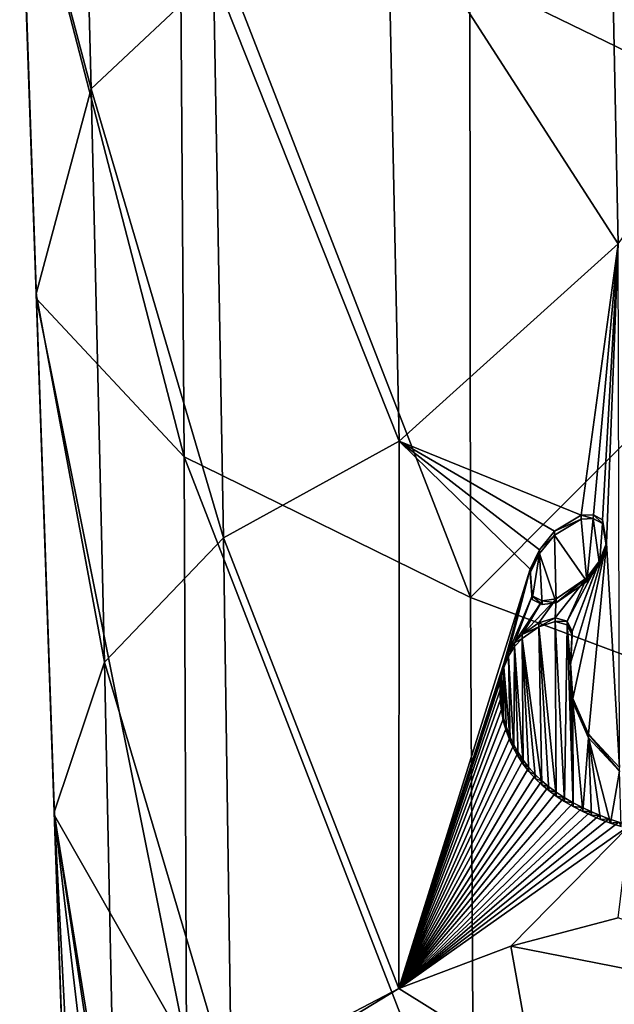
# Model space of a CAD drawing. Units: millimetres. Extents: x -50 to 50, y -195 to 50.
# Drawn here: x -15 to -5, y -173 to -156 of the extents above; entities that cross this region are included whole.
import ezdxf

# ---------------------------------------------------------------- set-up
doc = ezdxf.new("R2010")
doc.units = ezdxf.units.MM
doc.header["$LTSCALE"] = 65.185185
for name, color, linetype in [('10', 7, 'CONTINUOUS'), ('13', 7, 'CONTINUOUS'), ('22', 7, 'CONTINUOUS'), ('30', 7, 'CONTINUOUS'), ('403', 7, 'CONTINUOUS'), ('405', 7, 'CONTINUOUS'), ('406', 7, 'CONTINUOUS'), ('511', 7, 'CONTINUOUS'), ('512', 7, 'CONTINUOUS'), ('513', 7, 'CONTINUOUS'), ('514', 7, 'CONTINUOUS'), ('7', 7, 'CONTINUOUS')]:
    doc.layers.add(name, color=color, linetype=linetype)

msp = doc.modelspace()

# ---------------------------------------------------------------- linework, layer by layer
at = {"layer": '10', "linetype": 'Continuous'}
for points in [[(0, -149.017, 10.654), (0, -159.209, 16.408), (-7.229, -155.699, 16.481), (0, -149.017, 10.654)], [(-12.242, -153.525, 20.321), (-12.171, -164.025, 27.024), (-15.002, -153.076, 28.166), (-12.242, -153.525, 20.321)], [(-15.002, -153.076, 28.166), (-12.171, -164.025, 27.024), (-14.721, -161.293, 33.67), (-15.002, -153.076, 28.166)], [(-7.229, -155.699, 16.481), (-7.221, -166.451, 23.124), (-12.242, -153.525, 20.321), (-7.229, -155.699, 16.481)], [(-12.242, -153.525, 20.321), (-7.221, -166.451, 23.124), (-12.171, -164.025, 27.024), (-12.242, -153.525, 20.321)], [(-7.229, -155.699, 16.481), (0, -159.209, 16.408), (-7.221, -166.451, 23.124), (-7.229, -155.699, 16.481)], [(0, -159.209, 16.408), (0, -169.157, 22.591), (-7.221, -166.451, 23.124), (0, -159.209, 16.408)], [(-12.171, -164.025, 27.024), (-12.127, -174.222, 34.179), (-14.721, -161.293, 33.67), (-12.171, -164.025, 27.024)], [(-14.721, -161.293, 33.67), (-12.127, -174.222, 34.179), (-14.412, -170.224, 40.049), (-14.721, -161.293, 33.67)], [(-7.221, -166.451, 23.124), (-7.161, -176.926, 30.21), (-12.171, -164.025, 27.024), (-7.221, -166.451, 23.124)], [(-12.171, -164.025, 27.024), (-7.161, -176.926, 30.21), (-12.127, -174.222, 34.179), (-12.171, -164.025, 27.024)], [(-7.221, -166.451, 23.124), (0, -169.157, 22.591), (-7.161, -176.926, 30.21), (-7.221, -166.451, 23.124)], [(0, -169.157, 22.591), (0, -178.841, 29.191), (-7.161, -176.926, 30.21), (0, -169.157, 22.591)], [(-14.074, -179.926, 47.465), (-14.412, -170.224, 40.049), (-13.834, -181.376, 45.482), (-14.074, -179.926, 47.465)], [(-12.127, -174.222, 34.179), (-12.174, -184.045, 41.856), (-14.412, -170.224, 40.049), (-12.127, -174.222, 34.179)], [(-12.174, -184.045, 41.856), (-12.883, -183.211, 42.985), (-14.412, -170.224, 40.049), (-12.174, -184.045, 41.856)], [(-14.412, -170.224, 40.049), (-12.883, -183.211, 42.985), (-13.834, -181.376, 45.482), (-14.412, -170.224, 40.049)]]:
    msp.add_3dface(points, dxfattribs=at)
at = {"layer": '13', "linetype": 'Continuous'}
for points in [[(-14.726, -161.204, 33.797), (-15.013, -152.961, 28.342), (-15.002, -153.076, 28.166), (-14.726, -161.204, 33.797)], [(-14.726, -161.204, 33.797), (-15.002, -153.076, 28.166), (-14.721, -161.293, 33.67), (-14.726, -161.204, 33.797)], [(-14.414, -170.166, 40.124), (-14.726, -161.204, 33.797), (-14.721, -161.293, 33.67), (-14.414, -170.166, 40.124)], [(-14.414, -170.166, 40.124), (-14.721, -161.293, 33.67), (-14.412, -170.224, 40.049), (-14.414, -170.166, 40.124)], [(-14.074, -179.926, 47.465), (-14.414, -170.166, 40.124), (-14.412, -170.224, 40.049), (-14.074, -179.926, 47.465)]]:
    msp.add_3dface(points, dxfattribs=at)
at = {"layer": '22', "color": 7, "linetype": 'Continuous'}
for points in [[(-5.308, -165.097, 52.38), (-5.766, -165.374, 52.344), (-5.207, -166.176, 53.227), (-5.308, -165.097, 52.38)], [(-5.097, -165.086, 52.475), (-5.308, -165.097, 52.38), (-5.207, -166.176, 53.227), (-5.097, -165.086, 52.475)], [(-4.989, -165.884, 53.115), (-5.097, -165.086, 52.475), (-5.207, -166.176, 53.227), (-4.989, -165.884, 53.115)], [(-4.936, -165.173, 52.613), (-5.097, -165.086, 52.475), (-4.989, -165.884, 53.115), (-4.936, -165.173, 52.613)], [(-4.868, -165.578, 52.944), (-4.936, -165.173, 52.613), (-4.989, -165.884, 53.115), (-4.868, -165.578, 52.944)], [(-5.742, -166.544, 53.222), (-5.766, -165.374, 52.344), (-6.03, -165.696, 52.432), (-5.742, -166.544, 53.222)], [(-5.207, -166.176, 53.227), (-5.766, -165.374, 52.344), (-5.742, -166.544, 53.222), (-5.207, -166.176, 53.227)], [(-6.187, -166.03, 52.587), (-6.153, -166.489, 52.945), (-6.03, -165.696, 52.432), (-6.187, -166.03, 52.587)], [(-6.153, -166.489, 52.945), (-5.984, -166.575, 53.109), (-6.03, -165.696, 52.432), (-6.153, -166.489, 52.945)], [(-5.984, -166.575, 53.109), (-5.742, -166.544, 53.222), (-6.03, -165.696, 52.432), (-5.984, -166.575, 53.109)], [(-6.038, -166.96, 53.363), (-5.739, -169.885, 55.732), (-5.757, -166.871, 53.457), (-6.038, -166.96, 53.363)], [(-5.739, -169.885, 55.732), (-5.598, -169.978, 55.88), (-5.757, -166.871, 53.457), (-5.739, -169.885, 55.732)], [(-5.757, -166.871, 53.457), (-5.598, -169.978, 55.88), (-5.549, -166.928, 53.612), (-5.757, -166.871, 53.457)], [(-5.598, -169.978, 55.88), (-5.445, -170.066, 56.03), (-5.549, -166.928, 53.612), (-5.598, -169.978, 55.88)], [(-5.489, -167.651, 54.183), (-5.465, -167.107, 53.79), (-5.549, -166.928, 53.612), (-5.489, -167.651, 54.183)], [(-5.445, -170.066, 56.03), (-5.489, -167.651, 54.183), (-5.549, -166.928, 53.612), (-5.445, -170.066, 56.03)], [(-6.329, -167.161, 53.337), (-5.988, -169.69, 55.441), (-6.038, -166.96, 53.363), (-6.329, -167.161, 53.337)], [(-5.869, -169.789, 55.585), (-5.739, -169.885, 55.732), (-6.038, -166.96, 53.363), (-5.869, -169.789, 55.585)], [(-5.988, -169.69, 55.441), (-5.869, -169.789, 55.585), (-6.038, -166.96, 53.363), (-5.988, -169.69, 55.441)], [(-6.459, -167.302, 53.36), (-6.312, -169.332, 54.973), (-6.329, -167.161, 53.337), (-6.459, -167.302, 53.36)], [(-6.096, -169.587, 55.299), (-5.988, -169.69, 55.441), (-6.329, -167.161, 53.337), (-6.096, -169.587, 55.299)], [(-6.211, -169.461, 55.133), (-6.096, -169.587, 55.299), (-6.329, -167.161, 53.337), (-6.211, -169.461, 55.133)], [(-6.312, -169.332, 54.973), (-6.211, -169.461, 55.133), (-6.329, -167.161, 53.337), (-6.312, -169.332, 54.973)], [(-6.564, -167.47, 53.418), (-6.472, -169.069, 54.672), (-6.459, -167.302, 53.36), (-6.564, -167.47, 53.418)], [(-6.472, -169.069, 54.672), (-6.398, -169.201, 54.82), (-6.459, -167.302, 53.36), (-6.472, -169.069, 54.672)], [(-6.398, -169.201, 54.82), (-6.312, -169.332, 54.973), (-6.459, -167.302, 53.36), (-6.398, -169.201, 54.82)], [(-6.643, -167.662, 53.509), (-6.536, -168.936, 54.532), (-6.564, -167.47, 53.418), (-6.643, -167.662, 53.509)], [(-6.536, -168.936, 54.532), (-6.472, -169.069, 54.672), (-6.564, -167.47, 53.418), (-6.536, -168.936, 54.532)], [(-6.68, -167.81, 53.594), (-6.648, -168.605, 54.21), (-6.643, -167.662, 53.509), (-6.68, -167.81, 53.594)], [(-6.648, -168.605, 54.21), (-6.599, -168.77, 54.365), (-6.643, -167.662, 53.509), (-6.648, -168.605, 54.21)], [(-6.599, -168.77, 54.365), (-6.536, -168.936, 54.532), (-6.643, -167.662, 53.509), (-6.599, -168.77, 54.365)], [(-5.45, -168.262, 54.662), (-5.489, -167.651, 54.183), (-5.445, -170.066, 56.03), (-5.45, -168.262, 54.662)], [(-6.708, -168.119, 53.806), (-6.701, -168.279, 53.93), (-6.701, -167.962, 53.694), (-6.708, -168.119, 53.806)], [(-6.701, -167.962, 53.694), (-6.681, -168.441, 54.065), (-6.68, -167.81, 53.594), (-6.701, -167.962, 53.694)], [(-6.701, -168.279, 53.93), (-6.681, -168.441, 54.065), (-6.701, -167.962, 53.694), (-6.701, -168.279, 53.93)], [(-6.681, -168.441, 54.065), (-6.648, -168.605, 54.21), (-6.68, -167.81, 53.594), (-6.681, -168.441, 54.065)], [(-5.182, -168.877, 55.262), (-5.45, -168.262, 54.662), (-5.281, -170.151, 56.179), (-5.182, -168.877, 55.262)], [(-5.281, -170.151, 56.179), (-5.45, -168.262, 54.662), (-5.445, -170.066, 56.03), (-5.281, -170.151, 56.179)], [(-5.131, -170.221, 56.308), (-5.182, -168.877, 55.262), (-5.281, -170.151, 56.179), (-5.131, -170.221, 56.308)], [(-4.645, -169.455, 55.952), (-5.182, -168.877, 55.262), (-4.799, -170.352, 56.567), (-4.645, -169.455, 55.952)], [(-4.799, -170.352, 56.567), (-5.182, -168.877, 55.262), (-4.971, -170.288, 56.437), (-4.799, -170.352, 56.567)], [(-4.971, -170.288, 56.437), (-5.182, -168.877, 55.262), (-5.131, -170.221, 56.308), (-4.971, -170.288, 56.437)], [(-4.616, -170.414, 56.696), (-4.645, -169.455, 55.952), (-4.799, -170.352, 56.567), (-4.616, -170.414, 56.696)]]:
    msp.add_3dface(points, dxfattribs=at)
at = {"layer": '30', "linetype": 'Continuous'}
for points in [[(-4.67, -171.992, 58.02), (-6.525, -172.477, 57.375), (0, -173.758, 59.264), (-4.67, -171.992, 58.02)], [(-6.525, -172.477, 57.375), (-8.458, -173.211, 56.403), (-6.132, -174.662, 58.042), (-6.525, -172.477, 57.375)], [(-6.525, -172.477, 57.375), (-6.132, -174.662, 58.042), (0, -173.758, 59.264), (-6.525, -172.477, 57.375)], [(-8.458, -173.211, 56.403), (-9.981, -174.007, 55.347), (-6.132, -174.662, 58.042), (-8.458, -173.211, 56.403)]]:
    msp.add_3dface(points, dxfattribs=at)
at = {"layer": '403', "linetype": 'Continuous'}
for points in [[(-5.489, -167.586, 54.27), (-5.465, -167.043, 53.877), (-5.489, -167.651, 54.183), (-5.489, -167.586, 54.27)], [(-5.465, -167.043, 53.877), (-5.465, -167.107, 53.79), (-5.489, -167.651, 54.183), (-5.465, -167.043, 53.877)], [(-5.45, -168.198, 54.749), (-5.489, -167.586, 54.27), (-5.45, -168.262, 54.662), (-5.45, -168.198, 54.749)], [(-5.489, -167.586, 54.27), (-5.489, -167.651, 54.183), (-5.45, -168.262, 54.662), (-5.489, -167.586, 54.27)], [(-5.182, -168.814, 55.349), (-5.45, -168.198, 54.749), (-5.182, -168.877, 55.262), (-5.182, -168.814, 55.349)], [(-5.45, -168.198, 54.749), (-5.45, -168.262, 54.662), (-5.182, -168.877, 55.262), (-5.45, -168.198, 54.749)], [(-4.645, -169.392, 56.037), (-5.182, -168.814, 55.349), (-4.645, -169.455, 55.952), (-4.645, -169.392, 56.037)], [(-5.182, -168.814, 55.349), (-5.182, -168.877, 55.262), (-4.645, -169.455, 55.952), (-5.182, -168.814, 55.349)]]:
    msp.add_3dface(points, dxfattribs=at)
at = {"layer": '405', "linetype": 'Continuous'}
for points in [[(-6.329, -167.094, 53.427), (-6.459, -167.235, 53.451), (-6.329, -167.161, 53.337), (-6.329, -167.094, 53.427)], [(-6.459, -167.235, 53.451), (-6.564, -167.403, 53.508), (-6.459, -167.302, 53.36), (-6.459, -167.235, 53.451)], [(-6.459, -167.235, 53.451), (-6.459, -167.302, 53.36), (-6.329, -167.161, 53.337), (-6.459, -167.235, 53.451)], [(-6.564, -167.403, 53.508), (-6.643, -167.595, 53.6), (-6.564, -167.47, 53.418), (-6.564, -167.403, 53.508)], [(-6.564, -167.403, 53.508), (-6.564, -167.47, 53.418), (-6.459, -167.302, 53.36), (-6.564, -167.403, 53.508)], [(-6.643, -167.595, 53.6), (-6.68, -167.743, 53.685), (-6.643, -167.662, 53.509), (-6.643, -167.595, 53.6)], [(-6.643, -167.595, 53.6), (-6.643, -167.662, 53.509), (-6.564, -167.47, 53.418), (-6.643, -167.595, 53.6)], [(-6.68, -167.743, 53.685), (-6.701, -167.895, 53.785), (-6.68, -167.81, 53.594), (-6.68, -167.743, 53.685)], [(-6.68, -167.743, 53.685), (-6.68, -167.81, 53.594), (-6.643, -167.662, 53.509), (-6.68, -167.743, 53.685)], [(-6.701, -167.895, 53.785), (-6.708, -168.051, 53.897), (-6.701, -167.962, 53.694), (-6.701, -167.895, 53.785)], [(-6.708, -168.051, 53.897), (-6.708, -168.119, 53.806), (-6.701, -167.962, 53.694), (-6.708, -168.051, 53.897)], [(-6.701, -167.895, 53.785), (-6.701, -167.962, 53.694), (-6.68, -167.81, 53.594), (-6.701, -167.895, 53.785)], [(-6.708, -168.051, 53.897), (-6.701, -168.211, 54.021), (-6.708, -168.119, 53.806), (-6.708, -168.051, 53.897)], [(-6.701, -168.211, 54.021), (-6.701, -168.279, 53.93), (-6.708, -168.119, 53.806), (-6.701, -168.211, 54.021)], [(-6.701, -168.211, 54.021), (-6.681, -168.373, 54.155), (-6.701, -168.279, 53.93), (-6.701, -168.211, 54.021)], [(-6.681, -168.373, 54.155), (-6.681, -168.441, 54.065), (-6.701, -168.279, 53.93), (-6.681, -168.373, 54.155)], [(-6.681, -168.373, 54.155), (-6.648, -168.537, 54.3), (-6.681, -168.441, 54.065), (-6.681, -168.373, 54.155)], [(-6.648, -168.537, 54.3), (-6.648, -168.605, 54.21), (-6.681, -168.441, 54.065), (-6.648, -168.537, 54.3)], [(-6.648, -168.537, 54.3), (-6.6, -168.702, 54.455), (-6.648, -168.605, 54.21), (-6.648, -168.537, 54.3)], [(-6.6, -168.702, 54.455), (-6.599, -168.77, 54.365), (-6.648, -168.605, 54.21), (-6.6, -168.702, 54.455)], [(-6.6, -168.702, 54.455), (-6.536, -168.868, 54.621), (-6.599, -168.77, 54.365), (-6.6, -168.702, 54.455)], [(-6.536, -168.868, 54.621), (-6.536, -168.936, 54.532), (-6.599, -168.77, 54.365), (-6.536, -168.868, 54.621)], [(-6.536, -168.868, 54.621), (-6.473, -169.001, 54.761), (-6.536, -168.936, 54.532), (-6.536, -168.868, 54.621)], [(-6.473, -169.001, 54.761), (-6.472, -169.069, 54.672), (-6.536, -168.936, 54.532), (-6.473, -169.001, 54.761)], [(-6.473, -169.001, 54.761), (-6.399, -169.133, 54.908), (-6.472, -169.069, 54.672), (-6.473, -169.001, 54.761)], [(-6.399, -169.133, 54.908), (-6.398, -169.201, 54.82), (-6.472, -169.069, 54.672), (-6.399, -169.133, 54.908)], [(-6.399, -169.133, 54.908), (-6.312, -169.265, 55.062), (-6.398, -169.201, 54.82), (-6.399, -169.133, 54.908)], [(-6.312, -169.265, 55.062), (-6.312, -169.332, 54.973), (-6.398, -169.201, 54.82), (-6.312, -169.265, 55.062)], [(-6.312, -169.265, 55.062), (-6.212, -169.393, 55.221), (-6.312, -169.332, 54.973), (-6.312, -169.265, 55.062)], [(-6.212, -169.393, 55.221), (-6.211, -169.461, 55.133), (-6.312, -169.332, 54.973), (-6.212, -169.393, 55.221)], [(-6.212, -169.393, 55.221), (-6.097, -169.52, 55.386), (-6.211, -169.461, 55.133), (-6.212, -169.393, 55.221)], [(-6.097, -169.52, 55.386), (-6.096, -169.587, 55.299), (-6.211, -169.461, 55.133), (-6.097, -169.52, 55.386)], [(-6.097, -169.52, 55.386), (-5.989, -169.624, 55.528), (-6.096, -169.587, 55.299), (-6.097, -169.52, 55.386)], [(-5.989, -169.624, 55.528), (-5.988, -169.69, 55.441), (-6.096, -169.587, 55.299), (-5.989, -169.624, 55.528)], [(-5.989, -169.624, 55.528), (-5.871, -169.723, 55.672), (-5.988, -169.69, 55.441), (-5.989, -169.624, 55.528)], [(-5.871, -169.723, 55.672), (-5.869, -169.789, 55.585), (-5.988, -169.69, 55.441), (-5.871, -169.723, 55.672)], [(-5.871, -169.723, 55.672), (-5.741, -169.819, 55.818), (-5.869, -169.789, 55.585), (-5.871, -169.723, 55.672)], [(-5.741, -169.819, 55.818), (-5.739, -169.885, 55.732), (-5.869, -169.789, 55.585), (-5.741, -169.819, 55.818)], [(-5.741, -169.819, 55.818), (-5.6, -169.912, 55.966), (-5.739, -169.885, 55.732), (-5.741, -169.819, 55.818)], [(-5.6, -169.912, 55.966), (-5.598, -169.978, 55.88), (-5.739, -169.885, 55.732), (-5.6, -169.912, 55.966)], [(-5.6, -169.912, 55.966), (-5.447, -170.001, 56.115), (-5.598, -169.978, 55.88), (-5.6, -169.912, 55.966)], [(-5.447, -170.001, 56.115), (-5.445, -170.066, 56.03), (-5.598, -169.978, 55.88), (-5.447, -170.001, 56.115)], [(-5.447, -170.001, 56.115), (-5.283, -170.086, 56.265), (-5.445, -170.066, 56.03), (-5.447, -170.001, 56.115)], [(-5.283, -170.086, 56.265), (-5.281, -170.151, 56.179), (-5.445, -170.066, 56.03), (-5.283, -170.086, 56.265)], [(-5.283, -170.086, 56.265), (-5.141, -170.153, 56.387), (-5.281, -170.151, 56.179), (-5.283, -170.086, 56.265)], [(-5.141, -170.153, 56.387), (-5.131, -170.221, 56.308), (-5.281, -170.151, 56.179), (-5.141, -170.153, 56.387)], [(-5.141, -170.153, 56.387), (-4.989, -170.217, 56.509), (-5.131, -170.221, 56.308), (-5.141, -170.153, 56.387)], [(-4.989, -170.217, 56.509), (-4.971, -170.288, 56.437), (-5.131, -170.221, 56.308), (-4.989, -170.217, 56.509)], [(-4.989, -170.217, 56.509), (-4.827, -170.278, 56.631), (-4.971, -170.288, 56.437), (-4.989, -170.217, 56.509)], [(-4.827, -170.278, 56.631), (-4.799, -170.352, 56.567), (-4.971, -170.288, 56.437), (-4.827, -170.278, 56.631)], [(-4.827, -170.278, 56.631), (-4.656, -170.338, 56.754), (-4.799, -170.352, 56.567), (-4.827, -170.278, 56.631)], [(-4.656, -170.338, 56.754), (-4.616, -170.414, 56.696), (-4.799, -170.352, 56.567), (-4.656, -170.338, 56.754)]]:
    msp.add_3dface(points, dxfattribs=at)
at = {"layer": '406', "linetype": 'Continuous'}
for points in [[(-6.038, -166.894, 53.452), (-6.329, -167.094, 53.427), (-6.038, -166.96, 53.363), (-6.038, -166.894, 53.452)], [(-5.758, -166.806, 53.544), (-6.038, -166.894, 53.452), (-6.038, -166.96, 53.363), (-5.758, -166.806, 53.544)], [(-5.758, -166.806, 53.544), (-6.038, -166.96, 53.363), (-5.757, -166.871, 53.457), (-5.758, -166.806, 53.544)], [(-5.549, -166.864, 53.699), (-5.758, -166.806, 53.544), (-5.757, -166.871, 53.457), (-5.549, -166.864, 53.699)], [(-5.549, -166.864, 53.699), (-5.757, -166.871, 53.457), (-5.549, -166.928, 53.612), (-5.549, -166.864, 53.699)], [(-5.465, -167.043, 53.877), (-5.549, -166.864, 53.699), (-5.465, -167.107, 53.79), (-5.465, -167.043, 53.877)], [(-5.465, -167.107, 53.79), (-5.549, -166.864, 53.699), (-5.549, -166.928, 53.612), (-5.465, -167.107, 53.79)], [(-6.329, -167.094, 53.427), (-6.329, -167.161, 53.337), (-6.038, -166.96, 53.363), (-6.329, -167.094, 53.427)]]:
    msp.add_3dface(points, dxfattribs=at)
at = {"layer": '511', "linetype": 'Continuous'}
for points in [[(-5.307, -165.033, 52.467), (-5.766, -165.309, 52.432), (-5.308, -165.097, 52.38), (-5.307, -165.033, 52.467)], [(-5.307, -165.033, 52.467), (-5.308, -165.097, 52.38), (-5.097, -165.086, 52.475), (-5.307, -165.033, 52.467)], [(-5.096, -165.023, 52.561), (-5.307, -165.033, 52.467), (-5.097, -165.086, 52.475), (-5.096, -165.023, 52.561)], [(-5.096, -165.023, 52.561), (-5.097, -165.086, 52.475), (-4.936, -165.173, 52.613), (-5.096, -165.023, 52.561)], [(-4.936, -165.11, 52.7), (-5.096, -165.023, 52.561), (-4.936, -165.173, 52.613), (-4.936, -165.11, 52.7)], [(-5.766, -165.309, 52.432), (-5.766, -165.374, 52.344), (-5.308, -165.097, 52.38), (-5.766, -165.309, 52.432)], [(-4.868, -165.515, 53.03), (-4.936, -165.11, 52.7), (-4.868, -165.578, 52.944), (-4.868, -165.515, 53.03)], [(-4.936, -165.11, 52.7), (-4.936, -165.173, 52.613), (-4.868, -165.578, 52.944), (-4.936, -165.11, 52.7)]]:
    msp.add_3dface(points, dxfattribs=at)
at = {"layer": '512', "linetype": 'Continuous'}
for points in [[(-4.989, -165.82, 53.201), (-4.868, -165.515, 53.03), (-4.989, -165.884, 53.115), (-4.989, -165.82, 53.201)], [(-4.868, -165.515, 53.03), (-4.868, -165.578, 52.944), (-4.989, -165.884, 53.115), (-4.868, -165.515, 53.03)], [(-5.207, -166.112, 53.314), (-4.989, -165.82, 53.201), (-5.207, -166.176, 53.227), (-5.207, -166.112, 53.314)], [(-4.989, -165.82, 53.201), (-4.989, -165.884, 53.115), (-5.207, -166.176, 53.227), (-4.989, -165.82, 53.201)]]:
    msp.add_3dface(points, dxfattribs=at)
at = {"layer": '513', "linetype": 'Continuous'}
for points in [[(-6.187, -165.964, 52.676), (-6.153, -166.423, 53.035), (-6.187, -166.03, 52.587), (-6.187, -165.964, 52.676)], [(-6.153, -166.423, 53.035), (-6.153, -166.489, 52.945), (-6.187, -166.03, 52.587), (-6.153, -166.423, 53.035)], [(-5.742, -166.479, 53.31), (-5.207, -166.112, 53.314), (-5.742, -166.544, 53.222), (-5.742, -166.479, 53.31)], [(-5.207, -166.112, 53.314), (-5.207, -166.176, 53.227), (-5.742, -166.544, 53.222), (-5.207, -166.112, 53.314)], [(-6.153, -166.423, 53.035), (-5.984, -166.51, 53.198), (-5.984, -166.575, 53.109), (-6.153, -166.423, 53.035)], [(-6.153, -166.423, 53.035), (-5.984, -166.575, 53.109), (-6.153, -166.489, 52.945), (-6.153, -166.423, 53.035)], [(-5.984, -166.51, 53.198), (-5.742, -166.479, 53.31), (-5.742, -166.544, 53.222), (-5.984, -166.51, 53.198)], [(-5.984, -166.51, 53.198), (-5.742, -166.544, 53.222), (-5.984, -166.575, 53.109), (-5.984, -166.51, 53.198)]]:
    msp.add_3dface(points, dxfattribs=at)
at = {"layer": '514', "linetype": 'Continuous'}
for points in [[(-5.766, -165.309, 52.432), (-6.03, -165.63, 52.521), (-5.766, -165.374, 52.344), (-5.766, -165.309, 52.432)], [(-5.766, -165.374, 52.344), (-6.03, -165.63, 52.521), (-6.03, -165.696, 52.432), (-5.766, -165.374, 52.344)], [(-6.03, -165.63, 52.521), (-6.187, -165.964, 52.676), (-6.03, -165.696, 52.432), (-6.03, -165.63, 52.521)], [(-6.187, -165.964, 52.676), (-6.187, -166.03, 52.587), (-6.03, -165.696, 52.432), (-6.187, -165.964, 52.676)]]:
    msp.add_3dface(points, dxfattribs=at)
at = {"layer": '7', "linetype": 'Continuous'}
for points in [[(-14.034, -147.55, 30.592), (-15.013, -152.961, 28.342), (-13.776, -157.66, 37.075), (-14.034, -147.55, 30.592)], [(-14.034, -147.55, 30.592), (-13.776, -157.66, 37.075), (-11.66, -155.674, 40.226), (-14.034, -147.55, 30.592)], [(-4.857, -151.002, 42.828), (-8.656, -154.154, 42.634), (-4.667, -160.339, 49.353), (-4.857, -151.002, 42.828)], [(0, -153.964, 45.793), (-4.857, -151.002, 42.828), (-4.667, -160.339, 49.353), (0, -153.964, 45.793)], [(-15.013, -152.961, 28.342), (-14.726, -161.204, 33.797), (-13.776, -157.66, 37.075), (-15.013, -152.961, 28.342)], [(-8.456, -163.753, 49.419), (-8.656, -154.154, 42.634), (-11.66, -155.674, 40.226), (-8.456, -163.753, 49.419)], [(-8.656, -154.154, 42.634), (-8.456, -163.753, 49.419), (-4.667, -160.339, 49.353), (-8.656, -154.154, 42.634)], [(-11.66, -155.674, 40.226), (-13.776, -157.66, 37.075), (-11.489, -165.423, 46.995), (-11.66, -155.674, 40.226)], [(-8.456, -163.753, 49.419), (-11.66, -155.674, 40.226), (-11.489, -165.423, 46.995), (-8.456, -163.753, 49.419)], [(-13.776, -157.66, 37.075), (-14.726, -161.204, 33.797), (-13.547, -167.57, 43.875), (-13.776, -157.66, 37.075)], [(-13.776, -157.66, 37.075), (-13.547, -167.57, 43.875), (-11.489, -165.423, 46.995), (-13.776, -157.66, 37.075)], [(-4.667, -160.339, 49.353), (-8.456, -163.753, 49.419), (-5.307, -165.033, 52.467), (-4.667, -160.339, 49.353)], [(-5.096, -165.023, 52.561), (-4.667, -160.339, 49.353), (-5.307, -165.033, 52.467), (-5.096, -165.023, 52.561)], [(-4.936, -165.11, 52.7), (-4.667, -160.339, 49.353), (-5.096, -165.023, 52.561), (-4.936, -165.11, 52.7)], [(-4.868, -165.515, 53.03), (-4.667, -160.339, 49.353), (-4.936, -165.11, 52.7), (-4.868, -165.515, 53.03)], [(-4.645, -169.392, 56.037), (-4.667, -160.339, 49.353), (-4.868, -165.515, 53.03), (-4.645, -169.392, 56.037)], [(-14.726, -161.204, 33.797), (-14.414, -170.166, 40.124), (-13.547, -167.57, 43.875), (-14.726, -161.204, 33.797)], [(-8.458, -173.211, 56.403), (-8.456, -163.753, 49.419), (-11.489, -165.423, 46.995), (-8.458, -173.211, 56.403)], [(-8.456, -163.753, 49.419), (-8.458, -173.211, 56.403), (-6.187, -165.964, 52.676), (-8.456, -163.753, 49.419)], [(-5.766, -165.309, 52.432), (-8.456, -163.753, 49.419), (-6.03, -165.63, 52.521), (-5.766, -165.309, 52.432)], [(-8.456, -163.753, 49.419), (-5.766, -165.309, 52.432), (-5.307, -165.033, 52.467), (-8.456, -163.753, 49.419)], [(-6.03, -165.63, 52.521), (-8.456, -163.753, 49.419), (-6.187, -165.964, 52.676), (-6.03, -165.63, 52.521)], [(-11.489, -165.423, 46.995), (-13.547, -167.57, 43.875), (-11.35, -174.971, 54.065), (-11.489, -165.423, 46.995)], [(-8.458, -173.211, 56.403), (-11.489, -165.423, 46.995), (-11.35, -174.971, 54.065), (-8.458, -173.211, 56.403)], [(-5.465, -167.043, 53.877), (-5.489, -167.586, 54.27), (-4.868, -165.515, 53.03), (-5.465, -167.043, 53.877)], [(-5.489, -167.586, 54.27), (-5.45, -168.198, 54.749), (-4.868, -165.515, 53.03), (-5.489, -167.586, 54.27)], [(-4.989, -165.82, 53.201), (-5.465, -167.043, 53.877), (-4.868, -165.515, 53.03), (-4.989, -165.82, 53.201)], [(-5.45, -168.198, 54.749), (-5.182, -168.814, 55.349), (-4.868, -165.515, 53.03), (-5.45, -168.198, 54.749)], [(-5.182, -168.814, 55.349), (-4.645, -169.392, 56.037), (-4.868, -165.515, 53.03), (-5.182, -168.814, 55.349)], [(-5.549, -166.864, 53.699), (-5.465, -167.043, 53.877), (-4.989, -165.82, 53.201), (-5.549, -166.864, 53.699)], [(-5.207, -166.112, 53.314), (-5.549, -166.864, 53.699), (-4.989, -165.82, 53.201), (-5.207, -166.112, 53.314)], [(-8.458, -173.211, 56.403), (-6.643, -167.595, 53.6), (-6.187, -165.964, 52.676), (-8.458, -173.211, 56.403)], [(-6.643, -167.595, 53.6), (-6.564, -167.403, 53.508), (-6.187, -165.964, 52.676), (-6.643, -167.595, 53.6)], [(-6.187, -165.964, 52.676), (-6.564, -167.403, 53.508), (-6.153, -166.423, 53.035), (-6.187, -165.964, 52.676)], [(-5.758, -166.806, 53.544), (-5.549, -166.864, 53.699), (-5.207, -166.112, 53.314), (-5.758, -166.806, 53.544)], [(-5.742, -166.479, 53.31), (-5.758, -166.806, 53.544), (-5.207, -166.112, 53.314), (-5.742, -166.479, 53.31)], [(-6.564, -167.403, 53.508), (-6.459, -167.235, 53.451), (-6.153, -166.423, 53.035), (-6.564, -167.403, 53.508)], [(-6.153, -166.423, 53.035), (-6.459, -167.235, 53.451), (-5.984, -166.51, 53.198), (-6.153, -166.423, 53.035)], [(-6.459, -167.235, 53.451), (-6.329, -167.094, 53.427), (-5.984, -166.51, 53.198), (-6.459, -167.235, 53.451)], [(-6.329, -167.094, 53.427), (-6.038, -166.894, 53.452), (-5.742, -166.479, 53.31), (-6.329, -167.094, 53.427)], [(-5.984, -166.51, 53.198), (-6.329, -167.094, 53.427), (-5.742, -166.479, 53.31), (-5.984, -166.51, 53.198)], [(-6.038, -166.894, 53.452), (-5.758, -166.806, 53.544), (-5.742, -166.479, 53.31), (-6.038, -166.894, 53.452)], [(-13.547, -167.57, 43.875), (-14.414, -170.166, 40.124), (-13.346, -177.287, 50.977), (-13.547, -167.57, 43.875)], [(-13.547, -167.57, 43.875), (-13.346, -177.287, 50.977), (-11.35, -174.971, 54.065), (-13.547, -167.57, 43.875)], [(-6.68, -167.743, 53.685), (-6.643, -167.595, 53.6), (-8.458, -173.211, 56.403), (-6.68, -167.743, 53.685)], [(-6.701, -167.895, 53.785), (-6.68, -167.743, 53.685), (-8.458, -173.211, 56.403), (-6.701, -167.895, 53.785)], [(-6.708, -168.051, 53.897), (-6.701, -167.895, 53.785), (-8.458, -173.211, 56.403), (-6.708, -168.051, 53.897)], [(-6.701, -168.211, 54.021), (-6.708, -168.051, 53.897), (-8.458, -173.211, 56.403), (-6.701, -168.211, 54.021)], [(-6.681, -168.373, 54.155), (-6.701, -168.211, 54.021), (-8.458, -173.211, 56.403), (-6.681, -168.373, 54.155)], [(-6.648, -168.537, 54.3), (-6.681, -168.373, 54.155), (-8.458, -173.211, 56.403), (-6.648, -168.537, 54.3)], [(-6.6, -168.702, 54.455), (-6.648, -168.537, 54.3), (-8.458, -173.211, 56.403), (-6.6, -168.702, 54.455)], [(-6.536, -168.868, 54.621), (-6.6, -168.702, 54.455), (-8.458, -173.211, 56.403), (-6.536, -168.868, 54.621)], [(-6.473, -169.001, 54.761), (-6.536, -168.868, 54.621), (-8.458, -173.211, 56.403), (-6.473, -169.001, 54.761)], [(-6.399, -169.133, 54.908), (-6.473, -169.001, 54.761), (-8.458, -173.211, 56.403), (-6.399, -169.133, 54.908)], [(-6.312, -169.265, 55.062), (-6.399, -169.133, 54.908), (-8.458, -173.211, 56.403), (-6.312, -169.265, 55.062)], [(-6.212, -169.393, 55.221), (-6.312, -169.265, 55.062), (-8.458, -173.211, 56.403), (-6.212, -169.393, 55.221)], [(-6.097, -169.52, 55.386), (-6.212, -169.393, 55.221), (-8.458, -173.211, 56.403), (-6.097, -169.52, 55.386)], [(-5.989, -169.624, 55.528), (-6.097, -169.52, 55.386), (-8.458, -173.211, 56.403), (-5.989, -169.624, 55.528)], [(-5.871, -169.723, 55.672), (-5.989, -169.624, 55.528), (-8.458, -173.211, 56.403), (-5.871, -169.723, 55.672)], [(-5.741, -169.819, 55.818), (-5.871, -169.723, 55.672), (-8.458, -173.211, 56.403), (-5.741, -169.819, 55.818)], [(-5.6, -169.912, 55.966), (-5.741, -169.819, 55.818), (-8.458, -173.211, 56.403), (-5.6, -169.912, 55.966)], [(-5.447, -170.001, 56.115), (-5.6, -169.912, 55.966), (-8.458, -173.211, 56.403), (-5.447, -170.001, 56.115)], [(-5.283, -170.086, 56.265), (-5.447, -170.001, 56.115), (-8.458, -173.211, 56.403), (-5.283, -170.086, 56.265)], [(-14.414, -170.166, 40.124), (-14.074, -179.926, 47.465), (-13.346, -177.287, 50.977), (-14.414, -170.166, 40.124)], [(-5.141, -170.153, 56.387), (-5.283, -170.086, 56.265), (-8.458, -173.211, 56.403), (-5.141, -170.153, 56.387)], [(-4.989, -170.217, 56.509), (-5.141, -170.153, 56.387), (-8.458, -173.211, 56.403), (-4.989, -170.217, 56.509)], [(-4.827, -170.278, 56.631), (-4.989, -170.217, 56.509), (-8.458, -173.211, 56.403), (-4.827, -170.278, 56.631)], [(-4.656, -170.338, 56.754), (-4.827, -170.278, 56.631), (-8.458, -173.211, 56.403), (-4.656, -170.338, 56.754)], [(-4.474, -170.395, 56.876), (-4.656, -170.338, 56.754), (-8.458, -173.211, 56.403), (-4.474, -170.395, 56.876)], [(-6.525, -172.477, 57.375), (-4.474, -170.395, 56.876), (-8.458, -173.211, 56.403), (-6.525, -172.477, 57.375)], [(-4.67, -171.992, 58.02), (-4.474, -170.395, 56.876), (-6.525, -172.477, 57.375), (-4.67, -171.992, 58.02)], [(-8.458, -173.211, 56.403), (-11.35, -174.971, 54.065), (-9.981, -174.007, 55.347), (-8.458, -173.211, 56.403)]]:
    msp.add_3dface(points, dxfattribs=at)

doc.saveas('drawing.dxf')
